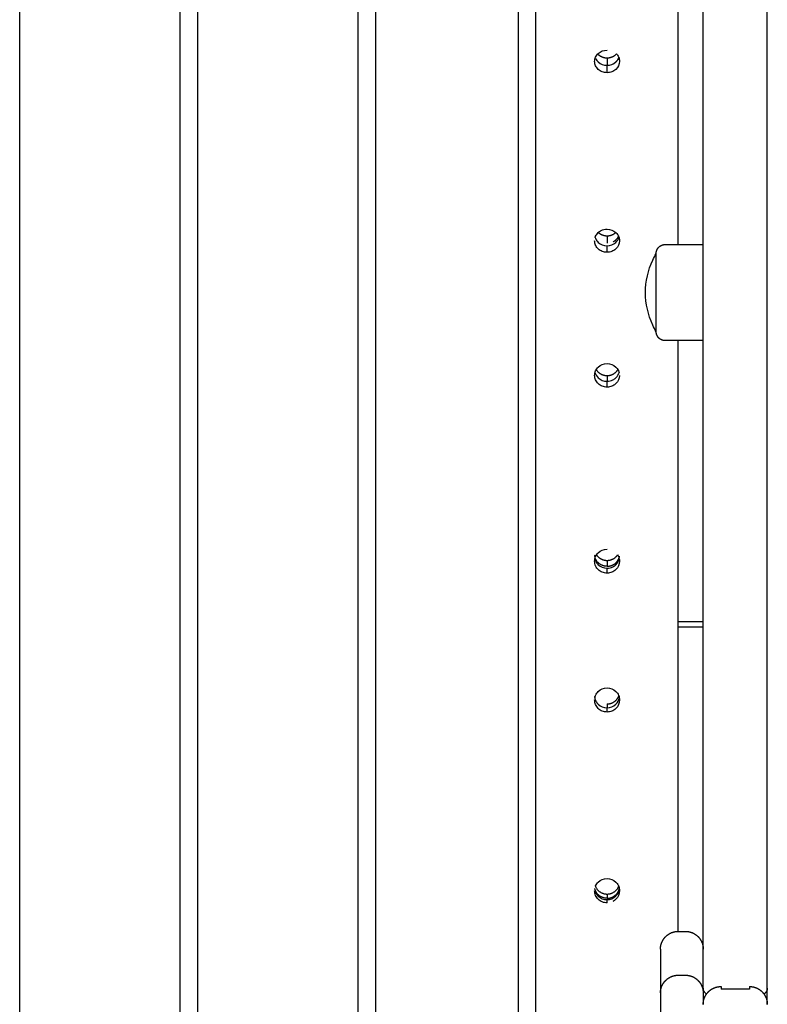
# Model space of a CAD drawing. Units: millimetres. Extents: x -5.2 to 9.3, y -0.1 to 15.8.
# Drawn here: x 5.6 to 5.9, y 11.4 to 11.7 of the extents above; entities that cross this region are included whole.
import ezdxf

# ---------------------------------------------------------------- set-up
doc = ezdxf.new("R2010")
doc.units = ezdxf.units.MM
doc.layers.add('Make2D$Visible$Curves', color=7, linetype='Continuous', true_color=0x000000)

# ---------------------------------------------------------------- blocks, each defined once
blk = doc.blocks.new('OPSHA_S094')
at = {"layer": 'Make2D$Visible$Curves', "color": 0, "lineweight": -3}
for points, degree in [([(15.00989, 24.18075), (15.00989, 22.85037), (15.00989, 21.51998)], 2), ([(14.91489, 21.51998), (14.91489, 22.83697), (14.91489, 24.15395)], 2), ([(14.95989, 24.15395), (14.95989, 22.83697), (14.95989, 21.51998)], 2), ([(14.96489, 21.51998), (14.96489, 22.83697), (14.96489, 24.15395)], 2), ([(15.07657, 22.06742), (15.07661, 22.06732), (15.07665, 22.06723), (15.0767, 22.06714)], 3), ([(15.07989, 22.06737), (15.07989, 22.06633), (15.07989, 22.06528)], 2), ([(15.08252, 22.06846), (15.08276, 22.06822), (15.08294, 22.06796), (15.08308, 22.06769)], 3), ([(15.07989, 22.0632), (15.07989, 22.06424), (15.07989, 22.06528)], 2), ([(15.07822, 22.01883), (15.07872, 22.01909), (15.07927, 22.01922), (15.07989, 22.01922)], 3), ([(15.07989, 22.01737), (15.07989, 22.01633), (15.07989, 22.01529)], 2), ([(15.07652, 22.0169), (15.07657, 22.01674), (15.07663, 22.01658), (15.07671, 22.01643)], 3), ([(15.07989, 22.01273), (15.07989, 22.01365), (15.07989, 22.01456)], 2), ([(15.09619, 22.01491), (15.10154, 22.01491), (15.10689, 22.01491)], 2), ([(15.10689, 21.98791), (15.10154, 21.98791), (15.09619, 21.98791)], 2), ([(15.07989, 21.97809), (15.07989, 21.97729), (15.07989, 21.9765)], 2), ([(15.07989, 21.9765), (15.08049, 21.9765), (15.08104, 21.97662), (15.08153, 21.97687)], 3), ([(15.07989, 21.97485), (15.07989, 21.97567), (15.07989, 21.9765)], 2), ([(15.07646, 21.92662), (15.07651, 21.92635), (15.0766, 21.92609), (15.07673, 21.92585)], 3), ([(15.07989, 21.92615), (15.07989, 21.92533), (15.07989, 21.9245)], 2), ([(15.07989, 21.92395), (15.08048, 21.92395), (15.08102, 21.92407), (15.08151, 21.92432)], 3), ([(15.07989, 21.92257), (15.07989, 21.92326), (15.07989, 21.92395)], 2), ([(15.10689, 21.90892), (15.10339, 21.90892), (15.09989, 21.90892)], 2), ([(15.09989, 21.90745), (15.10339, 21.90745), (15.10689, 21.90745)], 2), ([(15.07639, 21.88812), (15.07639, 21.88791), (15.0764, 21.88771), (15.07644, 21.88752)], 3), ([(15.07644, 21.88752), (15.07649, 21.8872), (15.07659, 21.8869), (15.07673, 21.88662)], 3), ([(15.07989, 21.88581), (15.07989, 21.88526), (15.07989, 21.88472)], 2), ([(15.07989, 21.88353), (15.07989, 21.88412), (15.07989, 21.88472)], 2), ([(15.07989, 21.83238), (15.07989, 21.83179), (15.07989, 21.83119)], 2), ([(15.07989, 21.82991), (15.07989, 21.83037), (15.07989, 21.83083)], 2), ([(15.09989, 21.8219), (15.10089, 21.8219), (15.10189, 21.8219)], 2), ([(15.09989, 21.80958), (15.10089, 21.80958), (15.10189, 21.80958)], 2), ([(15.11989, 21.80563), (15.11589, 21.80563), (15.11189, 21.80563)], 2)]:
    blk.add_open_spline(points, degree=degree, dxfattribs=at)
for points, weights in [([(15.10689, 21.80729), (15.10689, 22.18696), (15.10689, 22.71174)], [1, 0.990945970188, 1]), ([(15.12489, 21.80729), (15.12489, 22.18696), (15.12489, 22.71174)], [1, 0.990945970188, 1]), ([(15.01489, 21.64556), (15.01489, 22.38), (15.01489, 22.56998)], [1, 0.758793095235, 0.914869344666]), ([(15.05489, 22.56998), (15.05489, 22.38), (15.05489, 21.64556)], [0.914869217073, 0.758793193829, 1]), ([(15.05989, 21.64556), (15.05989, 22.3696), (15.05989, 22.56998)], [1, 0.762337533129, 0.910368175767]), ([(15.00989, 22.55163), (15.00989, 22.32376), (15.00989, 21.64556)], [0.896787103595, 0.773983102915, 1]), ([(15.09989, 22.01491), (15.09989, 22.13076), (15.09989, 22.23183)], [0.890061877346, 0.867740630779, 0.859066568542]), ([(15.07725, 22.06846), (15.0783, 22.06737), (15.07989, 22.06737)], [0.854516942387, 0.841674464162, 1]), ([(15.07989, 22.06737), (15.08148, 22.06737), (15.08252, 22.06846)], [1, 0.841662069047, 0.85451895428]), ([(15.0816, 22.06569), (15.08276, 22.06628), (15.0832, 22.06743)], [0.869836470122, 0.826311061435, 0.899131040487]), ([(15.07671, 22.01713), (15.07668, 22.01719), (15.07666, 22.01725)], [0.880495229621, 0.883560909907, 0.886975430359]), ([(15.07743, 22.01829), (15.07845, 22.01737), (15.07989, 22.01737)], [0.853568270917, 0.855029592802, 1]), ([(15.07989, 22.01737), (15.08132, 22.01737), (15.08234, 22.01829)], [1, 0.85498034834, 0.853567294694]), ([(15.0816, 22.0157), (15.08265, 22.01623), (15.08312, 22.01725)], [0.869836470122, 0.830205885745, 0.887030226574]), ([(15.09369, 22.01077), (15.09369, 22.01241), (15.09369, 22.01241)], [1, 0.961860756799, 1]), ([(15.09989, 21.8219), (15.09989, 21.90683), (15.09989, 21.98791)], [0.937706339279, 0.913022166351, 0.895578481161]), ([(15.07684, 21.97978), (15.07784, 21.97809), (15.07989, 21.97809)], [0.869671340715, 0.804969245588, 1]), ([(15.07989, 21.97809), (15.08077, 21.97809), (15.08155, 21.97849)], [1, 0.905301313174, 0.87183887704]), ([(15.08155, 21.97849), (15.08244, 21.97894), (15.08294, 21.97978)], [0.87183887704, 0.836375442061, 0.869690883936]), ([(15.07673, 21.92638), (15.07661, 21.92662), (15.07653, 21.92689)], [0.878235463267, 0.890833914179, 0.909862982464]), ([(15.07989, 21.9245), (15.07769, 21.9245), (15.07673, 21.92638)], [1, 0.79343179833, 0.878235463267]), ([(15.07692, 21.92771), (15.07794, 21.92615), (15.07989, 21.92615)], [0.864815194279, 0.812942394969, 1]), ([(15.07989, 21.92615), (15.08183, 21.92615), (15.08286, 21.92771)], [1, 0.812910906216, 0.864832665293]), ([(15.08155, 21.9249), (15.08284, 21.92556), (15.08325, 21.92689)], [0.87183887704, 0.821435032889, 0.909969111587]), ([(15.07989, 21.9245), (15.08077, 21.9245), (15.08155, 21.9249)], [1, 0.905301313174, 0.87183887704]), ([(15.08151, 21.8862), (15.08273, 21.88682), (15.08319, 21.88808)], [0.873358450173, 0.824057315701, 0.897482490152]), ([(15.07989, 21.88581), (15.08075, 21.88581), (15.08151, 21.8862)], [1, 0.907408602268, 0.873358450173]), ([(15.07661, 21.83458), (15.07747, 21.83238), (15.07989, 21.83238)], [0.893045045847, 0.777504596969, 1]), ([(15.07989, 21.83238), (15.08231, 21.83238), (15.08316, 21.83458)], [1, 0.777460587496, 0.893090766751]), ([(15.08151, 21.83158), (15.08329, 21.83249), (15.08338, 21.83444)], [0.873358450173, 0.803070902751, 0.982231699718]), ([(15.07675, 21.83309), (15.07653, 21.83351), (15.07644, 21.83398)], [0.876609218764, 0.897276102703, 0.93646845832]), ([(15.07989, 21.83119), (15.07771, 21.83119), (15.07675, 21.83309)], [1, 0.795446180519, 0.876609218764]), ([(15.07989, 21.83119), (15.08075, 21.83119), (15.08151, 21.83158)], [1, 0.907408602268, 0.873358450173]), ([(15.09489, 21.8169), (15.09489, 21.8169), (15.09489, 21.81129)], [1, 0.89735805532, 1]), ([(15.09489, 21.81129), (15.09489, 21.80652), (15.09489, 21.80458)], [1, 0.93460681659, 0.952537628061]), ([(15.09489, 21.80458), (15.09489, 21.80458), (15.09489, 21.79208)], [1, 0.752563646414, 1]), ([(15.10689, 21.80589), (15.10689, 21.80511), (15.10689, 21.80458)], [0.949003589508, 0.947559941214, 0.952537628061]), ([(15.10781, 21.80428), (15.10689, 21.805), (15.10689, 21.80589)], [0.859777940692, 0.883745513026, 1]), ([(15.10689, 21.80458), (15.10689, 21.80458), (15.10689, 21.80139)], [1, 0.883050895897, 0.876652183863]), ([(15.11189, 21.80639), (15.11189, 21.80639), (15.11189, 21.80563)], [0.869271803863, 0.896290985245, 1]), ([(15.11989, 21.80639), (15.11989, 21.80639), (15.11989, 21.80563)], [0.869271803863, 0.896290985245, 1]), ([(15.12489, 21.80589), (15.12489, 21.805), (15.12397, 21.80428)], [1, 0.883757618651, 0.859782933193]), ([(15.12489, 21.80139), (15.12489, 21.80364), (15.12489, 21.80589)], [0.997523205456, 0.997455431841, 0.997388695912])]:
    blk.add_rational_spline(points, weights, degree=2, dxfattribs=at)
for points, knots in [([(15.07989, 22.0632), (15.0794, 22.0632), (15.07896, 22.06328), (15.07834, 22.06351), (15.07814, 22.06361), (15.07776, 22.06384), (15.07759, 22.06397), (15.07707, 22.06444), (15.07681, 22.06478), (15.07647, 22.06553), (15.07639, 22.06593), (15.07639, 22.06681), (15.07647, 22.06722), (15.07682, 22.06796), (15.07707, 22.0683), (15.0781, 22.06923), (15.07892, 22.06954), (15.07989, 22.06954)], [0, 0, 0, 0, 1.389869, 1.389869, 2.084803, 2.084803, 2.779738, 2.779738, 4.169606, 4.169606, 5.559475, 5.559475, 6.949344, 6.949344, 8.339213, 8.339213, 11.11895, 11.11895, 11.11895, 11.11895]), ([(15.0767, 22.06714), (15.07687, 22.06681), (15.07711, 22.0665), (15.0781, 22.06559), (15.07892, 22.06528), (15.07989, 22.06528)], [-4.105286, -4.105286, -4.105286, -4.105286, -2.829478, -2.829478, 0, 0, 0, 0]), ([(15.08308, 22.06769), (15.0831, 22.06766), (15.08311, 22.06762), (15.0833, 22.06722), (15.08339, 22.06681), (15.08339, 22.0655), (15.08305, 22.06475), (15.08202, 22.06382), (15.08164, 22.06359), (15.08082, 22.06328), (15.08037, 22.0632), (15.07989, 22.0632)], [4.063221, 4.063221, 4.063221, 4.063221, 4.192707, 4.192707, 5.590277, 5.590277, 8.385415, 8.385415, 9.782984, 9.782984, 11.180553, 11.180553, 11.180553, 11.180553]), ([(15.07989, 22.06528), (15.08086, 22.06528), (15.08168, 22.0656), (15.08276, 22.06658), (15.08304, 22.06698), (15.0832, 22.06742)], [-11.318278, -11.318278, -11.318278, -11.318278, -8.488709, -8.488709, -6.86229, -6.86229, -6.86229, -6.86229]), ([(15.07652, 22.0169), (15.07656, 22.01701), (15.0766, 22.01712), (15.07682, 22.0176), (15.07707, 22.01795), (15.07766, 22.0185), (15.07793, 22.01869), (15.07822, 22.01883)], [6.563014, 6.563014, 6.563014, 6.563014, 6.949344, 6.949344, 8.339213, 8.339213, 9.354721, 9.354721, 9.354721, 9.354721]), ([(15.07989, 22.01922), (15.08085, 22.01922), (15.08167, 22.01891), (15.0827, 22.01795), (15.08296, 22.0176), (15.0833, 22.01684), (15.08339, 22.01643), (15.08339, 22.01508), (15.08305, 22.01431), (15.08202, 22.01336), (15.08164, 22.01313), (15.08082, 22.01281), (15.08037, 22.01273), (15.07989, 22.01273)], [0, 0, 0, 0, 2.795138, 2.795138, 4.192707, 4.192707, 5.590277, 5.590277, 8.385415, 8.385415, 9.782984, 9.782984, 11.180553, 11.180553, 11.180553, 11.180553]), ([(15.07671, 22.0146), (15.07668, 22.01464), (15.07666, 22.01469), (15.07647, 22.01511), (15.07639, 22.01552), (15.07639, 22.01597)], [4.007706, 4.007706, 4.007706, 4.007706, 4.169606, 4.169606, 5.55619, 5.55619, 5.55619, 5.55619]), ([(15.07671, 22.01643), (15.07688, 22.0161), (15.07711, 22.0158), (15.0781, 22.01488), (15.07892, 22.01456), (15.07989, 22.01456)], [-4.074491, -4.074491, -4.074491, -4.074491, -2.829478, -2.829478, 0, 0, 0, 0]), ([(15.07989, 22.01273), (15.0794, 22.01273), (15.07896, 22.01281), (15.07834, 22.01305), (15.07814, 22.01315), (15.07776, 22.01338), (15.07759, 22.01352), (15.07711, 22.01396), (15.07688, 22.01427), (15.07671, 22.0146)], [0, 0, 0, 0, 1.389869, 1.389869, 2.084803, 2.084803, 2.779738, 2.779738, 4.007706, 4.007706, 4.007706, 4.007706]), ([(15.07989, 22.01456), (15.08086, 22.01456), (15.08168, 22.01488), (15.0828, 22.01592), (15.0831, 22.01638), (15.08325, 22.0169)], [-11.318278, -11.318278, -11.318278, -11.318278, -8.488709, -8.488709, -6.682883, -6.682883, -6.682883, -6.682883]), ([(15.09069, 22.00141), (15.09069, 22.00457), (15.09138, 22.00769), (15.09271, 22.01056), (15.09301, 22.01119), (15.09333, 22.01181), (15.09369, 22.01241)], [34.224773, 34.224773, 34.224773, 34.224773, 43.740207, 43.740207, 43.740207, 45.844837, 45.844837, 45.844837, 45.844837]), ([(15.09369, 21.99041), (15.09333, 21.99101), (15.09301, 21.99163), (15.09271, 21.99227), (15.09138, 21.99513), (15.09069, 21.99825), (15.09069, 22.00141)], [22.60471, 22.60471, 22.60471, 22.60471, 24.70934, 24.70934, 24.70934, 34.224773, 34.224773, 34.224773, 34.224773]), ([(15.07989, 21.97485), (15.0794, 21.97485), (15.07896, 21.97493), (15.07834, 21.97517), (15.07814, 21.97527), (15.07776, 21.97551), (15.07759, 21.97565), (15.07707, 21.97614), (15.07681, 21.97649), (15.07647, 21.97727), (15.07639, 21.97769), (15.07639, 21.9786), (15.07647, 21.97902), (15.07682, 21.9798), (15.07707, 21.98016), (15.0781, 21.98112), (15.07892, 21.98144), (15.07989, 21.98144)], [0, 0, 0, 0, 1.389869, 1.389869, 2.084803, 2.084803, 2.779738, 2.779738, 4.169606, 4.169606, 5.559475, 5.559475, 6.949344, 6.949344, 8.339213, 8.339213, 11.11895, 11.11895, 11.11895, 11.11895]), ([(15.07989, 21.98144), (15.08085, 21.98144), (15.08167, 21.98112), (15.08266, 21.9802), (15.08289, 21.97989), (15.08306, 21.97956)], [0, 0, 0, 0, 2.795138, 2.795138, 4.012768, 4.012768, 4.012768, 4.012768]), ([(15.07649, 21.97897), (15.07664, 21.97841), (15.07695, 21.97791), (15.0781, 21.97682), (15.07892, 21.9765), (15.07989, 21.9765)], [-4.7581, -4.7581, -4.7581, -4.7581, -2.829478, -2.829478, 0, 0, 0, 0]), ([(15.08153, 21.97687), (15.08182, 21.97702), (15.0821, 21.97722), (15.08283, 21.97791), (15.08314, 21.97841), (15.08328, 21.97898)], [-9.558526, -9.558526, -9.558526, -9.558526, -8.488709, -8.488709, -6.558287, -6.558287, -6.558287, -6.558287]), ([(15.08306, 21.97956), (15.08309, 21.97951), (15.08311, 21.97946), (15.08319, 21.97927), (15.08324, 21.97913), (15.08328, 21.97898)], [4.0127676, 4.0127676, 4.0127676, 4.0127676, 4.1927074, 4.1927074, 4.7022071, 4.7022071, 4.7022071, 4.7022071]), ([(15.08339, 21.97815), (15.08339, 21.97815), (15.08339, 21.97815), (15.08339, 21.97724), (15.08305, 21.97646), (15.0821, 21.97558), (15.08183, 21.97538), (15.08153, 21.97523)], [5.588775, 5.588775, 5.588775, 5.588775, 5.590277, 5.590277, 8.385415, 8.385415, 9.433243, 9.433243, 9.433243, 9.433243]), ([(15.08153, 21.97523), (15.08143, 21.97518), (15.08133, 21.97513), (15.08082, 21.97493), (15.08037, 21.97485), (15.07989, 21.97485)], [9.433243, 9.433243, 9.433243, 9.433243, 9.782984, 9.782984, 11.180553, 11.180553, 11.180553, 11.180553]), ([(15.07672, 21.92446), (15.0767, 21.92452), (15.07667, 21.92458), (15.07647, 21.92503), (15.07639, 21.92546), (15.07639, 21.92639), (15.07647, 21.92682), (15.07682, 21.92761), (15.07707, 21.92797), (15.0781, 21.92894), (15.07892, 21.92927), (15.07989, 21.92927)], [3.964956, 3.964956, 3.964956, 3.964956, 4.169606, 4.169606, 5.559475, 5.559475, 6.949344, 6.949344, 8.339213, 8.339213, 11.11895, 11.11895, 11.11895, 11.11895]), ([(15.0764, 21.92757), (15.07639, 21.92749), (15.07639, 21.92741), (15.07639, 21.92708), (15.07641, 21.92684), (15.07646, 21.92662)], [-5.9180584, -5.9180584, -5.9180584, -5.9180584, -5.6589555, -5.6589555, -4.9188247, -4.9188247, -4.9188247, -4.9188247]), ([(15.07673, 21.92585), (15.07689, 21.92552), (15.07712, 21.92522), (15.0781, 21.92428), (15.07892, 21.92395), (15.07989, 21.92395)], [-4.030931, -4.030931, -4.030931, -4.030931, -2.829478, -2.829478, 0, 0, 0, 0]), ([(15.08332, 21.92662), (15.08336, 21.9264), (15.08339, 21.92617), (15.08339, 21.925), (15.08305, 21.92421), (15.08202, 21.92322), (15.08164, 21.92298), (15.08082, 21.92265), (15.08037, 21.92257), (15.07989, 21.92257)], [4.860529, 4.860529, 4.860529, 4.860529, 5.590277, 5.590277, 8.385415, 8.385415, 9.782984, 9.782984, 11.180553, 11.180553, 11.180553, 11.180553]), ([(15.08151, 21.92432), (15.08181, 21.92448), (15.0821, 21.92468), (15.08305, 21.9256), (15.08339, 21.92639), (15.08339, 21.92732), (15.08339, 21.92732), (15.08339, 21.92733)], [-9.583492, -9.583492, -9.583492, -9.583492, -8.488709, -8.488709, -5.659139, -5.659139, -5.656993, -5.656993, -5.656993, -5.656993]), ([(15.08286, 21.92771), (15.08297, 21.92755), (15.08306, 21.92738), (15.08318, 21.92711), (15.08322, 21.927), (15.08325, 21.92689)], [3.5859273, 3.5859273, 3.5859273, 3.5859273, 4.1927074, 4.1927074, 4.5636519, 4.5636519, 4.5636519, 4.5636519]), ([(15.07989, 21.92257), (15.0794, 21.92257), (15.07896, 21.92265), (15.07834, 21.9229), (15.07814, 21.923), (15.07776, 21.92324), (15.07759, 21.92339), (15.07712, 21.92383), (15.07689, 21.92413), (15.07672, 21.92446)], [0, 0, 0, 0, 1.389869, 1.389869, 2.084803, 2.084803, 2.779738, 2.779738, 3.964956, 3.964956, 3.964956, 3.964956]), ([(15.07644, 21.88752), (15.07648, 21.88776), (15.07655, 21.888), (15.07682, 21.88862), (15.07707, 21.88899), (15.0781, 21.88997), (15.07892, 21.8903), (15.07989, 21.89031)], [6.170181, 6.170181, 6.170181, 6.170181, 6.949344, 6.949344, 8.339213, 8.339213, 11.11895, 11.11895, 11.11895, 11.11895]), ([(15.07989, 21.89031), (15.08085, 21.89031), (15.08167, 21.88998), (15.0827, 21.88899), (15.08296, 21.88862), (15.0833, 21.88782), (15.08339, 21.88739), (15.08339, 21.88598), (15.08305, 21.88518), (15.08202, 21.88419), (15.08164, 21.88394), (15.08082, 21.88361), (15.08037, 21.88353), (15.07989, 21.88353)], [0, 0, 0, 0, 2.795138, 2.795138, 4.192707, 4.192707, 5.590277, 5.590277, 8.385415, 8.385415, 9.782984, 9.782984, 11.180553, 11.180553, 11.180553, 11.180553]), ([(15.07989, 21.88353), (15.0794, 21.88353), (15.07896, 21.88361), (15.07834, 21.88386), (15.07814, 21.88396), (15.07776, 21.88421), (15.07759, 21.88435), (15.07707, 21.88485), (15.07681, 21.88522), (15.07647, 21.88602), (15.07639, 21.88645), (15.07639, 21.88692)], [0, 0, 0, 0, 1.389869, 1.389869, 2.084803, 2.084803, 2.779738, 2.779738, 4.169606, 4.169606, 5.556591, 5.556591, 5.556591, 5.556591]), ([(15.07989, 21.88472), (15.08086, 21.88472), (15.08168, 21.88505), (15.0829, 21.88623), (15.08322, 21.88683), (15.08334, 21.88752)], [-11.318278, -11.318278, -11.318278, -11.318278, -8.488709, -8.488709, -6.283261, -6.283261, -6.283261, -6.283261]), ([(15.07673, 21.88662), (15.0769, 21.8863), (15.07713, 21.88599), (15.0781, 21.88505), (15.07892, 21.88472), (15.07989, 21.88472)], [-4.016255, -4.016255, -4.016255, -4.016255, -2.829478, -2.829478, 0, 0, 0, 0]), ([(15.07661, 21.83458), (15.07662, 21.8346), (15.07663, 21.83463), (15.07682, 21.83506), (15.07707, 21.83543), (15.0781, 21.83643), (15.07892, 21.83676), (15.07989, 21.83676)], [6.863343, 6.863343, 6.863343, 6.863343, 6.949344, 6.949344, 8.339213, 8.339213, 11.11895, 11.11895, 11.11895, 11.11895]), ([(15.07989, 21.83676), (15.08085, 21.83677), (15.08167, 21.83643), (15.08264, 21.83548), (15.08287, 21.83518), (15.08304, 21.83485)], [0, 0, 0, 0, 2.795138, 2.795138, 3.958386, 3.958386, 3.958386, 3.958386]), ([(15.08304, 21.83485), (15.08307, 21.83479), (15.0831, 21.83472), (15.0833, 21.83425), (15.08339, 21.83381), (15.08339, 21.83239), (15.08305, 21.83158), (15.08209, 21.83065), (15.0818, 21.83043), (15.08148, 21.83027)], [3.958386, 3.958386, 3.958386, 3.958386, 4.192707, 4.192707, 5.590277, 5.590277, 8.385415, 8.385415, 9.489724, 9.489724, 9.489724, 9.489724]), ([(15.07989, 21.82991), (15.0794, 21.82991), (15.07896, 21.82999), (15.07834, 21.83024), (15.07814, 21.83034), (15.07776, 21.8306), (15.07759, 21.83074), (15.07707, 21.83124), (15.07681, 21.83162), (15.07647, 21.83242), (15.07639, 21.83286), (15.07639, 21.83333)], [0, 0, 0, 0, 1.389869, 1.389869, 2.084803, 2.084803, 2.779738, 2.779738, 4.169606, 4.169606, 5.556511, 5.556511, 5.556511, 5.556511]), ([(15.07642, 21.8338), (15.07651, 21.83305), (15.07685, 21.83239), (15.0781, 21.83116), (15.07892, 21.83083), (15.07989, 21.83083)], [-5.180254, -5.180254, -5.180254, -5.180254, -2.829478, -2.829478, 0, 0, 0, 0]), ([(15.07989, 21.83083), (15.08086, 21.83083), (15.08168, 21.83116), (15.08293, 21.8324), (15.08326, 21.83305), (15.08336, 21.83381)], [-11.318278, -11.318278, -11.318278, -11.318278, -8.488709, -8.488709, -6.134585, -6.134585, -6.134585, -6.134585])]:
    blk.add_open_spline(points, degree=3, knots=knots, dxfattribs=at)
for points, weights, degree, knots in [([(15.09369, 22.01241), (15.09369, 22.01241), (15.09369, 22.01249), (15.09369, 22.01251), (15.09369, 22.01254), (15.0937, 22.01261), (15.0937, 22.01266), (15.09371, 22.01276), (15.09372, 22.01282), (15.09376, 22.01303), (15.09381, 22.01318), (15.09399, 22.01365), (15.09418, 22.01394), (15.09442, 22.01418), (15.09491, 22.01467), (15.09554, 22.01491), (15.09619, 22.01491)], [1, 1, 1, 1, 1, 1, 1, 1, 1, 1, 1, 1, 1, 1, 1, 1.05719095842, 1.17157287525], 3, [0, 0, 0, 0, 0.000035, 0.000035, 0.077597, 0.077597, 0.236323, 0.236323, 0.398463, 0.398463, 0.903802, 0.903802, 1.971418, 1.971418, 1.971418, 3.985778, 3.985778, 3.985778, 3.985778]), ([(15.09369, 21.99041), (15.09369, 21.99041), (15.09369, 21.9984), (15.09369, 22.00639), (15.09369, 22.01077)], [1, 0.79797855497, 1, 0.79797855497, 1], 2, [-28.461957, -28.461957, -28.461957, -14.230978, -14.230978, 0, 0, 0]), ([(15.09619, 21.98791), (15.09554, 21.98791), (15.09491, 21.98816), (15.09442, 21.98864), (15.09418, 21.98889), (15.09399, 21.98917), (15.09381, 21.98964), (15.09376, 21.9898), (15.09372, 21.99001), (15.09371, 21.99006), (15.0937, 21.99016), (15.0937, 21.99021), (15.09369, 21.99029), (15.09369, 21.99031), (15.09369, 21.99034), (15.09369, 21.99041), (15.09369, 21.99041)], [0.865067764398, 0.780610270396, 0.738381523395, 0.738381523395, 0.738381523395, 0.738381523395, 0.738381523395, 0.738381523395, 0.738381523395, 0.738381523395, 0.738381523395, 0.738381523395, 0.738381523395, 0.738381523395, 0.738381523395, 0.738381523395, 0.738381523395], 3, [0, 0, 0, 0, 2.01436, 2.01436, 2.01436, 3.081534, 3.081534, 3.586664, 3.586664, 3.748737, 3.748737, 3.907397, 3.907397, 3.984927, 3.984927, 3.985788, 3.985788, 3.985788, 3.985788]), ([(15.09489, 21.8169), (15.09489, 21.81694), (15.09489, 21.81701), (15.09489, 21.8171), (15.0949, 21.81715), (15.0949, 21.8173), (15.09491, 21.8174), (15.09494, 21.81761), (15.09495, 21.81771), (15.09503, 21.81813), (15.09512, 21.81844), (15.09549, 21.81938), (15.09587, 21.81995), (15.09635, 21.82044), (15.09733, 21.82141), (15.09858, 21.8219), (15.09989, 21.8219)], [1, 1, 1, 1, 1, 1, 1, 1, 1, 1, 1, 1, 1, 1, 1, 1.05719095842, 1.17157287525], 3, [0, 0, 0, 0, 0.113004, 0.113004, 0.263684, 0.263684, 0.572043, 0.572043, 0.887035, 0.887035, 1.868763, 1.868763, 3.942832, 3.942832, 3.942832, 7.971552, 7.971552, 7.971552, 7.971552]), ([(15.10189, 21.8219), (15.1032, 21.8219), (15.10445, 21.82141), (15.10542, 21.82044), (15.10591, 21.81995), (15.10629, 21.81938), (15.10666, 21.81844), (15.10675, 21.81813), (15.10682, 21.81771), (15.10684, 21.81761), (15.10687, 21.8174), (15.10687, 21.8173), (15.10688, 21.81715), (15.10689, 21.8171), (15.10689, 21.81703), (15.10689, 21.81692), (15.10689, 21.8169)], [0.986403226572, 0.890099621212, 0.841947818533, 0.841947818533, 0.841947818533, 0.841947818533, 0.841947818533, 0.841947818533, 0.841947818533, 0.841947818533, 0.841947818533, 0.841947818533, 0.841947818533, 0.841947818533, 0.841947818533, 0.841947818533, 0.841947818533], 3, [0, 0, 0, 0, 4.02872, 4.02872, 4.02872, 6.130047, 6.130047, 7.124677, 7.124677, 7.443809, 7.443809, 7.75622, 7.75622, 7.908881, 7.908881, 7.971575, 7.971575, 7.971575, 7.971575]), ([(15.09489, 21.80458), (15.09489, 21.80461), (15.09489, 21.80469), (15.09489, 21.80478), (15.0949, 21.80483), (15.0949, 21.80498), (15.09491, 21.80508), (15.09494, 21.80528), (15.09495, 21.80538), (15.09503, 21.80581), (15.09512, 21.80612), (15.09549, 21.80705), (15.09587, 21.80763), (15.09635, 21.80811), (15.09733, 21.80909), (15.09858, 21.80958), (15.09989, 21.80958)], [1, 1, 1, 1, 1, 1, 1, 1, 1, 1, 1, 1, 1, 1, 1, 1.05719095842, 1.17157287525], 3, [0, 0, 0, 0, 0.113004, 0.113004, 0.263684, 0.263684, 0.572043, 0.572043, 0.887035, 0.887035, 1.868763, 1.868763, 3.942832, 3.942832, 3.942832, 7.971552, 7.971552, 7.971552, 7.971552]), ([(15.10189, 21.80958), (15.1032, 21.80958), (15.10445, 21.80909), (15.10542, 21.80811), (15.10591, 21.80763), (15.10629, 21.80705), (15.10666, 21.80612), (15.10675, 21.80581), (15.10682, 21.80538), (15.10684, 21.80528), (15.10687, 21.80508), (15.10687, 21.80498), (15.10688, 21.80483), (15.10689, 21.80478), (15.10689, 21.80471), (15.10689, 21.80459), (15.10689, 21.80458)], [0.963152063894, 0.869118494494, 0.822101709794, 0.822101709794, 0.822101709794, 0.822101709794, 0.822101709794, 0.822101709794, 0.822101709794, 0.822101709794, 0.822101709794, 0.822101709794, 0.822101709794, 0.822101709794, 0.822101709794, 0.822101709794, 0.822101709794], 3, [0, 0, 0, 0, 4.02872, 4.02872, 4.02872, 6.137815, 6.137815, 7.136122, 7.136122, 7.456433, 7.456433, 7.769999, 7.769999, 7.923224, 7.923224, 7.971575, 7.971575, 7.971575, 7.971575]), ([(15.10689, 21.80589), (15.10689, 21.80624), (15.10689, 21.80665), (15.10689, 21.80707), (15.10689, 21.80729)], [1, 0.921290349304, 1, 0.921290349304, 1], 2, [0, 0, 0, 0.798821, 0.798821, 1.597642, 1.597642, 1.597642]), ([(15.12489, 21.80589), (15.12489, 21.80624), (15.12489, 21.80665), (15.12489, 21.80707), (15.12489, 21.80729)], [1, 0.921290349304, 1, 0.921290349304, 1], 2, [0, 0, 0, 0.798821, 0.798821, 1.597642, 1.597642, 1.597642]), ([(15.10689, 21.80139), (15.10689, 21.80237), (15.10725, 21.80327), (15.10764, 21.80421), (15.10835, 21.80493), (15.10907, 21.80565), (15.11001, 21.80603), (15.11092, 21.80639), (15.11189, 21.80639)], [0.962419314971, 0.927221960243, 0.927221960243, 0.927221960243, 0.965431125896, 0.927221960243, 0.927221960243, 0.927221960243, 0.962419133645], 2, [0.081093, 0.081093, 0.081093, 2.016182, 2.016182, 4.032365, 4.032365, 6.048547, 6.048547, 7.983631, 7.983631, 7.983631]), ([(15.11989, 21.80639), (15.12086, 21.80639), (15.12177, 21.80603), (15.12271, 21.80565), (15.12342, 21.80493), (15.12414, 21.80421), (15.12452, 21.80327), (15.12489, 21.80237), (15.12489, 21.80139)], [0.962419133645, 0.927221960243, 0.927221960243, 0.927221960243, 0.965431125896, 0.927221960243, 0.927221960243, 0.927221960243, 0.962419314971], 2, [0.081098, 0.081098, 0.081098, 2.016182, 2.016182, 4.032365, 4.032365, 6.048547, 6.048547, 7.983636, 7.983636, 7.983636])]:
    blk.add_rational_spline(points, weights, degree=degree, knots=knots, dxfattribs=at)

msp = doc.modelspace()

# ---------------------------------------------------------------- block references
msp.add_blockref('OPSHA_S094', (-9.27074, -10.42748))

doc.saveas('drawing.dxf')
